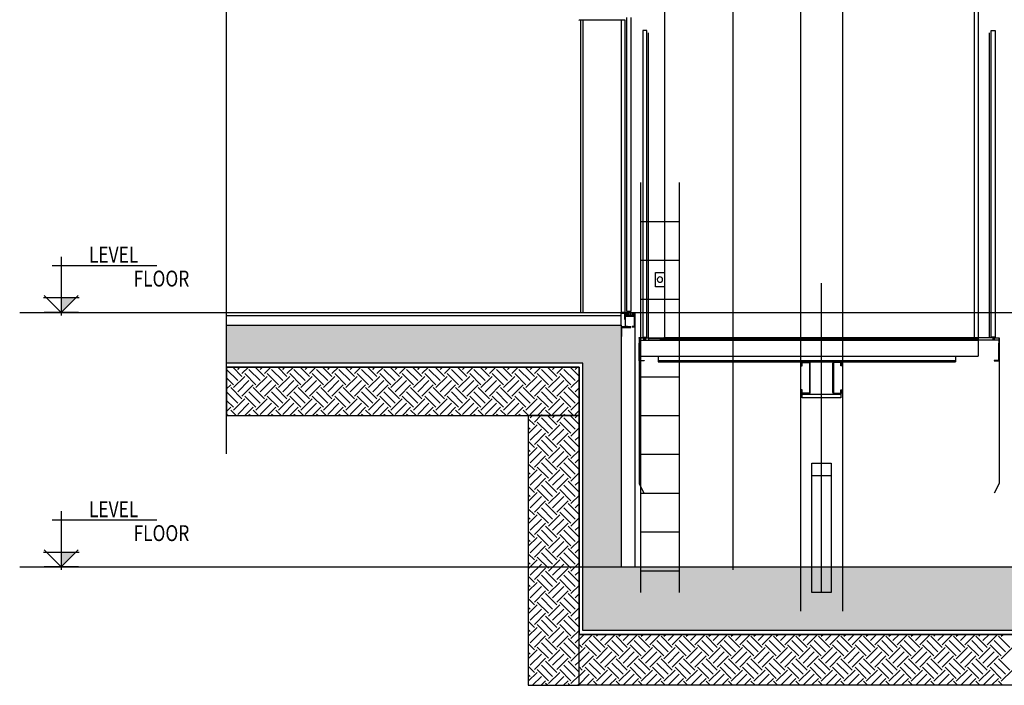
# Model space of a CAD drawing. Units: inches. Extents: x 422436 to 658531, y -172402 to 55707.
# Drawn here: x 546256 to 553994, y -94576 to -89346 of the extents above; entities that cross this region are included whole.
import ezdxf

# ---------------------------------------------------------------- set-up
doc = ezdxf.new("R2010")
doc.units = ezdxf.units.IN
doc.header["$MEASUREMENT"] = 0
doc.layers.add('freecads.com', color=7, linetype='Continuous')
doc.styles.add('$1$ISO', font='isocp2.shx', dxfattribs={"width": 0.8})

msp = doc.modelspace()

# ---------------------------------------------------------------- hatches: boundary and pattern name
at = {"layer": 'freecads.com'}
h = msp.add_hatch(color=256, dxfattribs=at)
h.dxf.hatch_style = 1
h.paths.add_polyline_path([(547882.3, -91746.2), (550682.3, -91746.2), (550682.3, -91746.2), (550982.3, -91746.2), (550982.3, -93646.2), (554132.3, -93646.2), (554132.3, -91746.2), (554432.3, -91746.2), (558903.7, -91746.2), (558903.7, -92046.2), (554432.3, -92046.2), (554432.3, -94146.2), (550682.3, -94146.2), (550682.3, -92046.2), (547882.3, -92046.2)])

# ---------------------------------------------------------------- linework, layer by layer
for p, q in [((551859.2, -64370.8), (551859.2, -93669.6)), ((552392.1, -64370.8), (552392.1, -93993)), ((552722.5, -64370.8), (552722.5, -93993)), ((547882.3, -92757), (547882.3, -83248.6)), ((551325.4, -91846), (551325.4, -89101)), ((553757.4, -89101), (553757.4, -91852.4)), ((553789.1, -89101), (553789.1, -91852.4)), ((551011, -89349.4), (550653.6, -89349.4)), ((550663.2, -89349.4), (550663.2, -91646.2)), ((550682.3, -89349.4), (550682.3, -91646.2)), ((550982.3, -89349.4), (550982.3, -91646.2)), ((551014.1, -91646.2), (551014.1, -89346.3)), ((551026.8, -91639.8), (551026.8, -89330.3)), ((551058.5, -89330.3), (551058.5, -91639.8)), ((551153.9, -89430.3), (551153.9, -91839.6)), ((551185.6, -89430.3), (551153.9, -89430.3)), ((551185.6, -91839.6), (551185.6, -89430.3)), ((553890.8, -91839.6), (553890.8, -89430.3)), ((553890.8, -89430.3), (553922.6, -89430.3)), ((553922.6, -89430.3), (553922.6, -91839.6)), ((551198.3, -91846), (551198.3, -89449.4)), ((553878.1, -91846), (553878.1, -89449.4)), ((551134.8, -90626.2), (551134.8, -93846.2)), ((551439.8, -90626.2), (551439.8, -93846.2)), ((551134.8, -90931.2), (551439.8, -90931.2)), ((546582.3, -91208.7), (546582.3, -91669.2)), ((547333.7, -91279), (546512, -91279)), ((551134.8, -91236.2), (551439.8, -91236.2)), ((551252.3, -91444.8), (551252.3, -91332.6)), ((551252.3, -91332.6), (551322.2, -91332.6)), ((551322.2, -91332.6), (551322.2, -91444.8)), ((551322.2, -91444.8), (551252.3, -91444.8)), ((552557.3, -93846.2), (552557.3, -91415.5)), ((546442.1, -91529), (546722.5, -91529)), ((546582.3, -91646.2), (546448.8, -91512.7)), ((546715.7, -91512.7), (546582.3, -91646.2)), ((551134.8, -91541.2), (551439.8, -91541.2)), ((546256.2, -91646.2), (559231.2, -91646.2)), ((547882.3, -91646.2), (550982.3, -91646.2)), ((547882.3, -91671.2), (550982.3, -91671.2)), ((551006.4, -91646.2), (550982.3, -91646.2)), ((550982.3, -91646.2), (550982.3, -91651.3)), ((550982.3, -91746.2), (550982.3, -91646.2)), ((550982.3, -91651.3), (551006.4, -91651.3)), ((551009, -91653.8), (551009, -91700.2)), ((551014.1, -91649.4), (551014.1, -91647)), ((551016.5, -91649.4), (551014.1, -91649.4)), ((551014.1, -91700.2), (551014.1, -91653.8)), ((551087.1, -91671.6), (551014.1, -91671.6)), ((551014.1, -91671.6), (551014.1, -91760.6)), ((551014.9, -91646.2), (551018, -91646.2)), ((551016.5, -91652.5), (551016.5, -91649.4)), ((551017.2, -91757.4), (551017.2, -91674.8)), ((551017.2, -91674.8), (551084, -91674.8)), ((551018, -91646.2), (551019.6, -91647.8)), ((551018, -91671.6), (551018, -91654.8)), ((551022, -91671.6), (551018, -91671.6)), ((551019.6, -91647.8), (551021.2, -91646.2)), ((551021.2, -91646.2), (551033.9, -91646.2)), ((551021.2, -91652.1), (551021.2, -91664.7)), ((551031.1, -91649.4), (551024, -91649.4)), ((551058.5, -91639.8), (551026.8, -91639.8)), ((551035.5, -91671.5), (551033.1, -91671.5)), ((551033.9, -91646.2), (551035.5, -91647.8)), ((551033.9, -91664.6), (551033.9, -91652.1)), ((551035.5, -91647.8), (551037.1, -91646.2)), ((551037.1, -91646.2), (551040.3, -91646.2)), ((551037.1, -91653.7), (551037.1, -91665.6)), ((551053.1, -91671.5), (551038.6, -91671.5)), ((551040.3, -91651), (551039.9, -91651)), ((551039.9, -91668.4), (551051.8, -91668.4)), ((551041.1, -91647), (551041.1, -91650.2)), ((551050.6, -91650.2), (551050.6, -91647)), ((551051.4, -91646.2), (551054.6, -91646.2)), ((551051.8, -91651), (551051.4, -91651)), ((551054.6, -91646.2), (551056.2, -91647.8)), ((551054.6, -91665.6), (551054.6, -91653.7)), ((551056.2, -91647.8), (551057.8, -91646.2)), ((551058.9, -91671.3), (551056.2, -91671.3)), ((551057.8, -91646.2), (551073.6, -91646.2)), ((551057.8, -91652.1), (551057.8, -91666.8)), ((551057.8, -91666.8), (551060.5, -91666.8)), ((551070.9, -91649.4), (551060.5, -91649.4)), ((551060.5, -91666.8), (551060.5, -91669.8)), ((551070.9, -91669.9), (551070.9, -91666.8)), ((551070.9, -91666.8), (551073.6, -91666.8)), ((551075.2, -91671.5), (551072.4, -91671.5)), ((551073.6, -91646.2), (551075.2, -91647.8)), ((551073.6, -91666.8), (551073.6, -91652.1)), ((551075.2, -91647.8), (551076.8, -91646.2)), ((551076.8, -91646.2), (551083.2, -91646.2)), ((551076.8, -91652.1), (551076.8, -91669.9)), ((551080.4, -91649.4), (551079.6, -91649.4)), ((551083.2, -91646.2), (551084.8, -91647.8)), ((551083.2, -91671.6), (551083.2, -91652.1)), ((551086.3, -91671.6), (551083.2, -91671.6)), ((551084, -91674.8), (551084, -91757.4)), ((551084.8, -91647.8), (551086.3, -91646.2)), ((551086.3, -91646.2), (551089.5, -91646.2)), ((551086.3, -91654.8), (551086.3, -91665.5)), ((551087.1, -91760.6), (551087.1, -91671.6)), ((551090.3, -91649.4), (551087.9, -91649.4)), ((551087.9, -91649.4), (551087.9, -91652.5)), ((551089.1, -91649.4), (551089.1, -93646.2)), ((551090.3, -91647), (551090.3, -91649.4)), ((547882.3, -91746.2), (550682.3, -91746.2)), ((547882.3, -92046.2), (547882.3, -91746.2)), ((550682.3, -91746.2), (550682.3, -91746.2)), ((550682.3, -91746.2), (550982.3, -91746.2)), ((550982.3, -91746.2), (550982.3, -93646.2)), ((551058.5, -91760.6), (550982.3, -91760.6)), ((550982.3, -91760.6), (550982.3, -91836.8)), ((550987.1, -91836.8), (550987.1, -91765.3)), ((550987.1, -91765.3), (551058.5, -91765.3)), ((551009, -91700.2), (551014.1, -91700.2)), ((551014.1, -91760.6), (551033.1, -91760.6)), ((551033.1, -91757.4), (551017.2, -91757.4)), ((551033.1, -91760.6), (551033.1, -91757.4)), ((551058.5, -91765.3), (551058.5, -91760.6)), ((551084, -91757.4), (551068.1, -91757.4)), ((551068.1, -91757.4), (551068.1, -91760.6)), ((551068.1, -91760.6), (551087.1, -91760.6)), ((550982.3, -91836.8), (550987.1, -91836.8)), ((551153.9, -91839.6), (551185.6, -91839.6)), ((553922.6, -91839.6), (553890.8, -91839.6)), ((551160.2, -91846), (551122.1, -91846)), ((551122.1, -91846), (551122.1, -91849.2)), ((551122.1, -91849.2), (551125.3, -91849.2)), ((551123.7, -91849.2), (551123.7, -92989.7)), ((551125.3, -91849.2), (551125.3, -91989)), ((551125.3, -91865.1), (553789.1, -91865.1)), ((551125.3, -92027.1), (551125.3, -91887.3)), ((551134.8, -91846.2), (551439.8, -91846.2)), ((551160.2, -91858.7), (551160.2, -91846)), ((551172.9, -91858.7), (551160.2, -91858.7)), ((551172.9, -91846), (551172.9, -91858.7)), ((551172.9, -91846), (553757.4, -91846)), ((551198.3, -91846), (551198.3, -91865.1)), ((551198.3, -91852.4), (553789.1, -91852.4)), ((553951.2, -91865.1), (551287.3, -91865.1)), ((553903.5, -91846), (551319.1, -91846)), ((553789.1, -91852.4), (553789.1, -91989)), ((553903.5, -91846), (553903.5, -91858.7)), ((553903.5, -91858.7), (553916.2, -91858.7)), ((553916.2, -91858.7), (553916.2, -91846)), ((553916.2, -91846), (553954.4, -91846)), ((553951.2, -91849.2), (553951.2, -91989)), ((553954.4, -91849.2), (553951.2, -91849.2)), ((553951.2, -92027.1), (553951.2, -91887.3)), ((553952.8, -91849.2), (553952.8, -92989.7)), ((553954.4, -91846), (553954.4, -91849.2)), ((551125.3, -91989), (553789.1, -91989)), ((551128.4, -91989), (551128.4, -92023.9)), ((551274.6, -91989), (551274.6, -92033.4)), ((553611.2, -91989), (553611.2, -92033.4)), ((553948, -91989), (553948, -92023.9)), ((550682.3, -92046.2), (547882.3, -92046.2)), ((550652.3, -92076.2), (547882.3, -92076.2)), ((547882.3, -92076.2), (547882.3, -92457)), ((548002.7, -92148.9), (547930, -92076.2)), ((547969.6, -92093.6), (547987, -92076.2)), ((548002.7, -92126.8), (548053.3, -92076.2)), ((548179.5, -92148.9), (548106.8, -92076.2)), ((548146.4, -92093.6), (548163.8, -92076.2)), ((548179.5, -92126.8), (548230.1, -92076.2)), ((548356.3, -92148.9), (548283.6, -92076.2)), ((548323.1, -92093.6), (548340.6, -92076.2)), ((548356.3, -92126.8), (548406.9, -92076.2)), ((548533, -92148.9), (548460.4, -92076.2)), ((548499.9, -92093.6), (548517.3, -92076.2)), ((548533, -92126.8), (548583.6, -92076.2)), ((548709.8, -92148.9), (548637.1, -92076.2)), ((548676.7, -92093.6), (548694.1, -92076.2)), ((548709.8, -92126.8), (548760.4, -92076.2)), ((548886.6, -92148.9), (548813.9, -92076.2)), ((548853.5, -92093.6), (548870.9, -92076.2)), ((548886.6, -92126.8), (548937.2, -92076.2)), ((549063.4, -92148.9), (548990.7, -92076.2)), ((549030.2, -92093.6), (549047.7, -92076.2)), ((549063.4, -92126.8), (549114, -92076.2)), ((549240.2, -92148.9), (549167.5, -92076.2)), ((549207, -92093.6), (549224.4, -92076.2)), ((549240.2, -92126.8), (549290.7, -92076.2)), ((549416.9, -92148.9), (549344.3, -92076.2)), ((549383.8, -92093.6), (549401.2, -92076.2)), ((549416.9, -92126.8), (549467.5, -92076.2)), ((549593.7, -92148.9), (549521, -92076.2)), ((549560.6, -92093.6), (549578, -92076.2)), ((549593.7, -92126.8), (549644.3, -92076.2)), ((549770.5, -92148.9), (549697.8, -92076.2)), ((549737.3, -92093.6), (549754.8, -92076.2)), ((549770.5, -92126.8), (549821.1, -92076.2)), ((549947.3, -92148.9), (549874.6, -92076.2)), ((549914.1, -92093.6), (549931.6, -92076.2)), ((549947.3, -92126.8), (549997.8, -92076.2)), ((550124, -92148.9), (550051.4, -92076.2)), ((550090.9, -92093.6), (550108.3, -92076.2)), ((550124, -92126.8), (550174.6, -92076.2)), ((550300.8, -92148.9), (550228.1, -92076.2)), ((550267.7, -92093.6), (550285.1, -92076.2)), ((550300.8, -92126.8), (550351.4, -92076.2)), ((550477.6, -92148.9), (550404.9, -92076.2)), ((550444.4, -92093.6), (550461.9, -92076.2)), ((550477.6, -92126.8), (550528.2, -92076.2)), ((550652.3, -92146.8), (550581.7, -92076.2)), ((550621.2, -92093.6), (550638.7, -92076.2)), ((550652.3, -92457), (550652.3, -92076.2)), ((550682.3, -94146.2), (550682.3, -92046.2)), ((551163.4, -92027.1), (551125.3, -92027.1)), ((551128.4, -92023.9), (551163.4, -92023.9)), ((551163.4, -92023.9), (551163.4, -92027.1)), ((551274.6, -92023.9), (553611.2, -92023.9)), ((551274.6, -92033.4), (553611.2, -92033.4)), ((552398.4, -92046.2), (552398.4, -92065.2)), ((552398.4, -92065.2), (552404.8, -92065.2)), ((552404.8, -92065.2), (552404.8, -92046.2)), ((552455.6, -92033.4), (552411.1, -92033.4)), ((552411.1, -92039.8), (552455.6, -92039.8)), ((552462, -92046.2), (552462, -92274.9)), ((552468.3, -92274.9), (552468.3, -92046.2)), ((552646.2, -92274.9), (552646.2, -92046.2)), ((552652.6, -92046.2), (552652.6, -92274.9)), ((552659, -92033.4), (552703.4, -92033.4)), ((552703.4, -92039.8), (552659, -92039.8)), ((552709.8, -92065.2), (552709.8, -92046.2)), ((552716.1, -92065.2), (552709.8, -92065.2)), ((552716.1, -92046.2), (552716.1, -92065.2)), ((553948, -92023.9), (553913.1, -92023.9)), ((553913.1, -92023.9), (553913.1, -92027.1)), ((553913.1, -92027.1), (553951.2, -92027.1)), ((547969.6, -92182), (547882.3, -92094.7)), ((547936.4, -92237.3), (548024.8, -92148.9)), ((548113.2, -92215.2), (548024.8, -92126.8)), ((548146.4, -92182), (548058, -92093.6)), ((548113.2, -92237.3), (548201.6, -92148.9)), ((548290, -92215.2), (548201.6, -92126.8)), ((548323.1, -92182), (548234.7, -92093.6)), ((548290, -92237.3), (548378.4, -92148.9)), ((548466.8, -92215.2), (548378.4, -92126.8)), ((548499.9, -92182), (548411.5, -92093.6)), ((548466.8, -92237.3), (548555.1, -92148.9)), ((548643.5, -92215.2), (548555.1, -92126.8)), ((548676.7, -92182), (548588.3, -92093.6)), ((548643.5, -92237.3), (548731.9, -92148.9)), ((548820.3, -92215.2), (548731.9, -92126.8)), ((548853.5, -92182), (548765.1, -92093.6)), ((548820.3, -92237.3), (548908.7, -92148.9)), ((548997.1, -92215.2), (548908.7, -92126.8)), ((549030.2, -92182), (548941.8, -92093.6)), ((548997.1, -92237.3), (549085.5, -92148.9)), ((549173.9, -92215.2), (549085.5, -92126.8)), ((549207, -92182), (549118.6, -92093.6)), ((549173.9, -92237.3), (549262.3, -92148.9)), ((549350.6, -92215.2), (549262.3, -92126.8)), ((549383.8, -92182), (549295.4, -92093.6)), ((549350.6, -92237.3), (549439, -92148.9)), ((549527.4, -92215.2), (549439, -92126.8)), ((549560.6, -92182), (549472.2, -92093.6)), ((549527.4, -92237.3), (549615.8, -92148.9)), ((549704.2, -92215.2), (549615.8, -92126.8)), ((549737.3, -92182), (549649, -92093.6)), ((549704.2, -92237.3), (549792.6, -92148.9)), ((549881, -92215.2), (549792.6, -92126.8)), ((549914.1, -92182), (549825.7, -92093.6)), ((549881, -92237.3), (549969.4, -92148.9)), ((550057.7, -92215.2), (549969.4, -92126.8)), ((550090.9, -92182), (550002.5, -92093.6)), ((550057.7, -92237.3), (550146.1, -92148.9)), ((550234.5, -92215.2), (550146.1, -92126.8)), ((550267.7, -92182), (550179.3, -92093.6)), ((550234.5, -92237.3), (550322.9, -92148.9)), ((550411.3, -92215.2), (550322.9, -92126.8)), ((550444.4, -92182), (550356.1, -92093.6)), ((550411.3, -92237.3), (550499.7, -92148.9)), ((550588.1, -92215.2), (550499.7, -92126.8)), ((550621.2, -92182), (550532.8, -92093.6)), ((551134.8, -92151.2), (551439.8, -92151.2)), ((547936.4, -92215.2), (547882.3, -92161)), ((547882.3, -92247.2), (547914.3, -92215.2)), ((547969.6, -92270.4), (548058, -92182)), ((548002.7, -92303.5), (548091.1, -92215.2)), ((548146.4, -92270.4), (548234.7, -92182)), ((548179.5, -92303.5), (548267.9, -92215.2)), ((548323.1, -92270.4), (548411.5, -92182)), ((548356.3, -92303.5), (548444.7, -92215.2)), ((548499.9, -92270.4), (548588.3, -92182)), ((548533, -92303.5), (548621.4, -92215.2)), ((548676.7, -92270.4), (548765.1, -92182)), ((548709.8, -92303.5), (548798.2, -92215.2)), ((548853.5, -92270.4), (548941.8, -92182)), ((548886.6, -92303.5), (548975, -92215.2)), ((549030.2, -92270.4), (549118.6, -92182)), ((549063.4, -92303.5), (549151.8, -92215.2)), ((549207, -92270.4), (549295.4, -92182)), ((549240.2, -92303.5), (549328.5, -92215.2)), ((549383.8, -92270.4), (549472.2, -92182)), ((549416.9, -92303.5), (549505.3, -92215.2)), ((549560.6, -92270.4), (549649, -92182)), ((549593.7, -92303.5), (549682.1, -92215.2)), ((549737.3, -92270.4), (549825.7, -92182)), ((549770.5, -92303.5), (549858.9, -92215.2)), ((549914.1, -92270.4), (550002.5, -92182)), ((549947.3, -92303.5), (550035.7, -92215.2)), ((550090.9, -92270.4), (550179.3, -92182)), ((550124, -92303.5), (550212.4, -92215.2)), ((550267.7, -92270.4), (550356.1, -92182)), ((550300.8, -92303.5), (550389.2, -92215.2)), ((550444.4, -92270.4), (550532.8, -92182)), ((550477.6, -92303.5), (550566, -92215.2)), ((550588.1, -92237.3), (550652.3, -92173)), ((547969.6, -92358.8), (547882.3, -92271.5)), ((548002.7, -92325.6), (547914.3, -92237.3)), ((548113.2, -92391.9), (548024.8, -92303.5)), ((548146.4, -92358.8), (548058, -92270.4)), ((548179.5, -92325.6), (548091.1, -92237.3)), ((548290, -92391.9), (548201.6, -92303.5)), ((548323.1, -92358.8), (548234.7, -92270.4)), ((548356.3, -92325.6), (548267.9, -92237.3)), ((548466.8, -92391.9), (548378.4, -92303.5)), ((548499.9, -92358.8), (548411.5, -92270.4)), ((548533, -92325.6), (548444.7, -92237.3)), ((548643.5, -92391.9), (548555.1, -92303.5)), ((548676.7, -92358.8), (548588.3, -92270.4)), ((548709.8, -92325.6), (548621.4, -92237.3)), ((548820.3, -92391.9), (548731.9, -92303.5)), ((548853.5, -92358.8), (548765.1, -92270.4)), ((548886.6, -92325.6), (548798.2, -92237.3)), ((548997.1, -92391.9), (548908.7, -92303.5)), ((549030.2, -92358.8), (548941.8, -92270.4)), ((549063.4, -92325.6), (548975, -92237.3)), ((549173.9, -92391.9), (549085.5, -92303.5)), ((549207, -92358.8), (549118.6, -92270.4)), ((549240.2, -92325.6), (549151.8, -92237.3)), ((549350.6, -92391.9), (549262.3, -92303.5)), ((549383.8, -92358.8), (549295.4, -92270.4)), ((549416.9, -92325.6), (549328.5, -92237.3)), ((549527.4, -92391.9), (549439, -92303.5)), ((549560.6, -92358.8), (549472.2, -92270.4)), ((549593.7, -92325.6), (549505.3, -92237.3)), ((549704.2, -92391.9), (549615.8, -92303.5)), ((549737.3, -92358.8), (549649, -92270.4)), ((549770.5, -92325.6), (549682.1, -92237.3)), ((549881, -92391.9), (549792.6, -92303.5)), ((549914.1, -92358.8), (549825.7, -92270.4)), ((549947.3, -92325.6), (549858.9, -92237.3)), ((550057.7, -92391.9), (549969.4, -92303.5)), ((550090.9, -92358.8), (550002.5, -92270.4)), ((550124, -92325.6), (550035.7, -92237.3)), ((550234.5, -92391.9), (550146.1, -92303.5)), ((550267.7, -92358.8), (550179.3, -92270.4)), ((550300.8, -92325.6), (550212.4, -92237.3)), ((550411.3, -92391.9), (550322.9, -92303.5)), ((550444.4, -92358.8), (550356.1, -92270.4)), ((550477.6, -92325.6), (550389.2, -92237.3)), ((550588.1, -92391.9), (550499.7, -92303.5)), ((550621.2, -92358.8), (550532.8, -92270.4)), ((550652.3, -92323.6), (550566, -92237.3)), ((550621.2, -92270.4), (550652.3, -92239.3)), ((552404.8, -92255.8), (552398.4, -92255.8)), ((552398.4, -92255.8), (552398.4, -92274.9)), ((552404.8, -92274.9), (552404.8, -92255.8)), ((552404.8, -92316.2), (552404.8, -92287.6)), ((552404.8, -92287.6), (552709.8, -92287.6)), ((552455.6, -92281.3), (552411.1, -92281.3)), ((552411.1, -92287.6), (552455.6, -92287.6)), ((552659, -92281.3), (552703.4, -92281.3)), ((552703.4, -92287.6), (552659, -92287.6)), ((552709.8, -92274.9), (552709.8, -92255.8)), ((552709.8, -92255.8), (552716.1, -92255.8)), ((552709.8, -92287.6), (552709.8, -92316.2)), ((552716.1, -92255.8), (552716.1, -92274.9)), ((547936.4, -92391.9), (547882.3, -92337.8)), ((547936.4, -92414), (548024.8, -92325.6)), ((547969.6, -92447.2), (548058, -92358.8)), ((548113.2, -92414), (548201.6, -92325.6)), ((548146.4, -92447.2), (548234.7, -92358.8)), ((548290, -92414), (548378.4, -92325.6)), ((548323.1, -92447.2), (548411.5, -92358.8)), ((548466.8, -92414), (548555.1, -92325.6)), ((548499.9, -92447.2), (548588.3, -92358.8)), ((548643.5, -92414), (548731.9, -92325.6)), ((548676.7, -92447.2), (548765.1, -92358.8)), ((548820.3, -92414), (548908.7, -92325.6)), ((548853.5, -92447.2), (548941.8, -92358.8)), ((548997.1, -92414), (549085.5, -92325.6)), ((549030.2, -92447.2), (549118.6, -92358.8)), ((549173.9, -92414), (549262.3, -92325.6)), ((549207, -92447.2), (549295.4, -92358.8)), ((549350.6, -92414), (549439, -92325.6)), ((549383.8, -92447.2), (549472.2, -92358.8)), ((549527.4, -92414), (549615.8, -92325.6)), ((549560.6, -92447.2), (549649, -92358.8)), ((549704.2, -92414), (549792.6, -92325.6)), ((549737.3, -92447.2), (549825.7, -92358.8)), ((549881, -92414), (549969.4, -92325.6)), ((549914.1, -92447.2), (550002.5, -92358.8)), ((550057.7, -92414), (550146.1, -92325.6)), ((550090.9, -92447.2), (550179.3, -92358.8)), ((550234.5, -92414), (550322.9, -92325.6)), ((550267.7, -92447.2), (550356.1, -92358.8)), ((550411.3, -92414), (550499.7, -92325.6)), ((550444.4, -92447.2), (550532.8, -92358.8)), ((550588.1, -92414), (550652.3, -92349.8)), ((552709.8, -92316.2), (552404.8, -92316.2)), ((547882.3, -92424), (547914.3, -92391.9)), ((547891.1, -92457), (547882.3, -92448.3)), ((547882.3, -92457), (550652.3, -92457)), ((547957.3, -92457), (547914.3, -92414)), ((548026, -92457), (548091.1, -92391.9)), ((548067.8, -92457), (548058, -92447.2)), ((548134.1, -92457), (548091.1, -92414)), ((548202.8, -92457), (548267.9, -92391.9)), ((548244.6, -92457), (548234.7, -92447.2)), ((548310.9, -92457), (548267.9, -92414)), ((548379.6, -92457), (548444.7, -92391.9)), ((548421.4, -92457), (548411.5, -92447.2)), ((548487.7, -92457), (548444.7, -92414)), ((548556.3, -92457), (548621.4, -92391.9)), ((548598.2, -92457), (548588.3, -92447.2)), ((548664.5, -92457), (548621.4, -92414)), ((548733.1, -92457), (548798.2, -92391.9)), ((548774.9, -92457), (548765.1, -92447.2)), ((548841.2, -92457), (548798.2, -92414)), ((548909.9, -92457), (548975, -92391.9)), ((548951.7, -92457), (548941.8, -92447.2)), ((549018, -92457), (548975, -92414)), ((549086.7, -92457), (549151.8, -92391.9)), ((549128.5, -92457), (549118.6, -92447.2)), ((549194.8, -92457), (549151.8, -92414)), ((549263.4, -92457), (549328.5, -92391.9)), ((549305.3, -92457), (549295.4, -92447.2)), ((549371.6, -92457), (549328.5, -92414)), ((549440.2, -92457), (549505.3, -92391.9)), ((549482, -92457), (549472.2, -92447.2)), ((549548.3, -92457), (549505.3, -92414)), ((549617, -92457), (549682.1, -92391.9)), ((549658.8, -92457), (549649, -92447.2)), ((549725.1, -92457), (549682.1, -92414)), ((549793.8, -92457), (549858.9, -92391.9)), ((549835.6, -92457), (549825.7, -92447.2)), ((549901.9, -92457), (549858.9, -92414)), ((549970.5, -92457), (550035.7, -92391.9)), ((550012.4, -92457), (550002.5, -92447.2)), ((550078.7, -92457), (550035.7, -92414)), ((550147.3, -92457), (550212.4, -92391.9)), ((550189.2, -92457), (550179.3, -92447.2)), ((550255.4, -92457), (550212.4, -92414)), ((550652.3, -92457), (550252.3, -92457)), ((550252.3, -92457), (550252.3, -94576.2)), ((550267.7, -92474.5), (550285.1, -92457)), ((550300.8, -92507.6), (550351.4, -92457)), ((550324.1, -92457), (550389.2, -92391.9)), ((550365.9, -92457), (550356.1, -92447.2)), ((550432.2, -92457), (550389.2, -92414)), ((550477.6, -92529.7), (550404.9, -92457)), ((550444.4, -92474.5), (550461.9, -92457)), ((550477.6, -92507.6), (550528.2, -92457)), ((550500.9, -92457), (550566, -92391.9)), ((550542.7, -92457), (550532.8, -92447.2)), ((550609, -92457), (550566, -92414)), ((550652.3, -92527.6), (550581.7, -92457)), ((550621.2, -92447.2), (550652.3, -92416.1)), ((550621.2, -92474.5), (550638.7, -92457)), ((550652.3, -94576.2), (550652.3, -92457)), ((551134.8, -92456.2), (551439.8, -92456.2)), ((550300.8, -92529.7), (550252.3, -92481.2)), ((550252.3, -92600.3), (550322.9, -92529.7)), ((550411.3, -92596), (550322.9, -92507.6)), ((550444.4, -92562.9), (550356.1, -92474.5)), ((550411.3, -92618.1), (550499.7, -92529.7)), ((550588.1, -92596), (550499.7, -92507.6)), ((550621.2, -92562.9), (550532.8, -92474.5)), ((550267.7, -92562.9), (550252.3, -92547.5)), ((550267.7, -92651.3), (550356.1, -92562.9)), ((550300.8, -92684.4), (550389.2, -92596)), ((550477.6, -92706.5), (550389.2, -92618.1)), ((550444.4, -92651.3), (550532.8, -92562.9)), ((550477.6, -92684.4), (550566, -92596)), ((550652.3, -92704.4), (550566, -92618.1)), ((550588.1, -92618.1), (550652.3, -92553.9)), ((550300.8, -92706.5), (550252.3, -92658)), ((550411.3, -92772.8), (550322.9, -92684.4)), ((550444.4, -92739.6), (550356.1, -92651.3)), ((550588.1, -92772.8), (550499.7, -92684.4)), ((550621.2, -92739.6), (550532.8, -92651.3)), ((550621.2, -92651.3), (550652.3, -92620.2)), ((550252.3, -92777.1), (550322.9, -92706.5)), ((550267.7, -92739.6), (550252.3, -92724.3)), ((550267.7, -92828), (550356.1, -92739.6)), ((550300.8, -92861.2), (550389.2, -92772.8)), ((550411.3, -92794.9), (550499.7, -92706.5)), ((550444.4, -92828), (550532.8, -92739.6)), ((550477.6, -92861.2), (550566, -92772.8)), ((550588.1, -92794.9), (550652.3, -92730.7)), ((551134.8, -92761.2), (551439.8, -92761.2)), ((550300.8, -92883.3), (550252.3, -92834.8)), ((550444.4, -92916.4), (550356.1, -92828)), ((550477.6, -92883.3), (550389.2, -92794.9)), ((550621.2, -92916.4), (550532.8, -92828)), ((550652.3, -92881.2), (550566, -92794.9)), ((550621.2, -92828), (550652.3, -92797)), ((552481, -93846.2), (552481, -92829.5)), ((552481, -92829.5), (552633.5, -92829.5)), ((552633.5, -92829.5), (552633.5, -93846.2)), ((550252.3, -92953.9), (550322.9, -92883.3)), ((550267.7, -92916.4), (550252.3, -92901)), ((550267.7, -93004.8), (550356.1, -92916.4)), ((550411.3, -92949.6), (550322.9, -92861.2)), ((550411.3, -92971.7), (550499.7, -92883.3)), ((550444.4, -93004.8), (550532.8, -92916.4)), ((550588.1, -92949.6), (550499.7, -92861.2)), ((550588.1, -92971.7), (550652.3, -92907.5)), ((550300.8, -93038), (550389.2, -92949.6)), ((550444.4, -93093.2), (550356.1, -93004.8)), ((550477.6, -93060.1), (550389.2, -92971.7)), ((550477.6, -93038), (550566, -92949.6)), ((550621.2, -93093.2), (550532.8, -93004.8)), ((550652.3, -93058), (550566, -92971.7)), ((550621.2, -93004.8), (550652.3, -92973.7)), ((551123.7, -92989.7), (551161.8, -93066)), ((552633.5, -92931.2), (552481, -92931.2)), ((553952.8, -92989.7), (553914.6, -93066)), ((550300.8, -93060.1), (550252.3, -93011.5)), ((550252.3, -93130.7), (550322.9, -93060.1)), ((550267.7, -93093.2), (550252.3, -93077.8)), ((550411.3, -93126.3), (550322.9, -93038)), ((550411.3, -93148.4), (550499.7, -93060.1)), ((550588.1, -93126.3), (550499.7, -93038)), ((551134.8, -93066.2), (551439.8, -93066.2)), ((550267.7, -93181.6), (550356.1, -93093.2)), ((550300.8, -93214.7), (550389.2, -93126.3)), ((550477.6, -93236.8), (550389.2, -93148.4)), ((550444.4, -93181.6), (550532.8, -93093.2)), ((550477.6, -93214.7), (550566, -93126.3)), ((550652.3, -93234.8), (550566, -93148.4)), ((550588.1, -93148.4), (550652.3, -93084.2)), ((550621.2, -93181.6), (550652.3, -93150.5)), ((546582.3, -93208.7), (546582.3, -93669.2)), ((550300.8, -93236.8), (550252.3, -93188.3)), ((550252.3, -93307.5), (550322.9, -93236.8)), ((550411.3, -93303.1), (550322.9, -93214.7)), ((550444.4, -93270), (550356.1, -93181.6)), ((550411.3, -93325.2), (550499.7, -93236.8)), ((550588.1, -93303.1), (550499.7, -93214.7)), ((550621.2, -93270), (550532.8, -93181.6)), ((547333.7, -93279), (546512, -93279)), ((550267.7, -93270), (550252.3, -93254.6)), ((550267.7, -93358.4), (550356.1, -93270)), ((550300.8, -93391.5), (550389.2, -93303.1)), ((550444.4, -93358.4), (550532.8, -93270)), ((550477.6, -93391.5), (550566, -93303.1)), ((550588.1, -93325.2), (550652.3, -93261)), ((550300.8, -93413.6), (550252.3, -93365.1)), ((550411.3, -93479.9), (550322.9, -93391.5)), ((550444.4, -93446.8), (550356.1, -93358.4)), ((550477.6, -93413.6), (550389.2, -93325.2)), ((550588.1, -93479.9), (550499.7, -93391.5)), ((550621.2, -93446.8), (550532.8, -93358.4)), ((550652.3, -93411.5), (550566, -93325.2)), ((550621.2, -93358.4), (550652.3, -93327.3)), ((551134.8, -93371.2), (551439.8, -93371.2)), ((550252.3, -93484.2), (550322.9, -93413.6)), ((550267.7, -93446.8), (550252.3, -93431.4)), ((550267.7, -93535.1), (550356.1, -93446.8)), ((550411.3, -93502), (550499.7, -93413.6)), ((550444.4, -93535.1), (550532.8, -93446.8)), ((550588.1, -93502), (550652.3, -93437.8)), ((546442.1, -93529), (546722.5, -93529)), ((546582.3, -93646.2), (546448.8, -93512.7)), ((546715.7, -93512.7), (546582.3, -93646.2)), ((550300.8, -93590.4), (550252.3, -93541.9)), ((550300.8, -93568.3), (550389.2, -93479.9)), ((550444.4, -93623.5), (550356.1, -93535.1)), ((550477.6, -93590.4), (550389.2, -93502)), ((550477.6, -93568.3), (550566, -93479.9)), ((550621.2, -93623.5), (550532.8, -93535.1)), ((550652.3, -93588.3), (550566, -93502)), ((550621.2, -93535.1), (550652.3, -93504.1)), ((550252.3, -93661), (550322.9, -93590.4)), ((550267.7, -93623.5), (550252.3, -93608.1)), ((550267.7, -93711.9), (550356.1, -93623.5)), ((550411.3, -93656.7), (550322.9, -93568.3)), ((550411.3, -93678.8), (550499.7, -93590.4)), ((550444.4, -93711.9), (550532.8, -93623.5)), ((550588.1, -93656.7), (550499.7, -93568.3)), ((550588.1, -93678.8), (550652.3, -93614.6)), ((546256.2, -93646.2), (559231.2, -93646.2)), ((550300.8, -93745.1), (550389.2, -93656.7)), ((550477.6, -93767.2), (550389.2, -93678.8)), ((550477.6, -93745.1), (550566, -93656.7)), ((550652.3, -93765.1), (550566, -93678.8)), ((550621.2, -93711.9), (550652.3, -93680.9)), ((550982.3, -93646.2), (554132.3, -93646.2)), ((551134.8, -93676.2), (551439.8, -93676.2)), ((550300.8, -93767.2), (550252.3, -93718.6)), ((550252.3, -93837.8), (550322.9, -93767.2)), ((550411.3, -93833.5), (550322.9, -93745.1)), ((550444.4, -93800.3), (550356.1, -93711.9)), ((550411.3, -93855.6), (550499.7, -93767.2)), ((550588.1, -93833.5), (550499.7, -93745.1)), ((550621.2, -93800.3), (550532.8, -93711.9)), ((550267.7, -93800.3), (550252.3, -93784.9)), ((550267.7, -93888.7), (550356.1, -93800.3)), ((550300.8, -93921.8), (550389.2, -93833.5)), ((550477.6, -93943.9), (550389.2, -93855.6)), ((550444.4, -93888.7), (550532.8, -93800.3)), ((550477.6, -93921.8), (550566, -93833.5)), ((550652.3, -93941.9), (550566, -93855.6)), ((550588.1, -93855.6), (550652.3, -93791.3)), ((552633.5, -93846.2), (552481, -93846.2)), ((550300.8, -93943.9), (550252.3, -93895.4)), ((550411.3, -94010.2), (550322.9, -93921.8)), ((550444.4, -93977.1), (550356.1, -93888.7)), ((550588.1, -94010.2), (550499.7, -93921.8)), ((550621.2, -93977.1), (550532.8, -93888.7)), ((550621.2, -93888.7), (550652.3, -93857.6)), ((550252.3, -94014.6), (550322.9, -93943.9)), ((550267.7, -93977.1), (550252.3, -93961.7)), ((550267.7, -94065.5), (550356.1, -93977.1)), ((550300.8, -94098.6), (550389.2, -94010.2)), ((550411.3, -94032.3), (550499.7, -93943.9)), ((550444.4, -94065.5), (550532.8, -93977.1)), ((550477.6, -94098.6), (550566, -94010.2)), ((550588.1, -94032.3), (550652.3, -93968.1)), ((550300.8, -94120.7), (550252.3, -94072.2)), ((550444.4, -94153.9), (550356.1, -94065.5)), ((550477.6, -94120.7), (550389.2, -94032.3)), ((550621.2, -94153.9), (550532.8, -94065.5)), ((550652.3, -94118.6), (550566, -94032.3)), ((550621.2, -94065.5), (550652.3, -94034.4)), ((550252.3, -94191.3), (550322.9, -94120.7)), ((550267.7, -94153.9), (550252.3, -94138.5)), ((550267.7, -94242.2), (550356.1, -94153.9)), ((550411.3, -94187), (550322.9, -94098.6)), ((550411.3, -94209.1), (550499.7, -94120.7)), ((550444.4, -94242.2), (550532.8, -94153.9)), ((550588.1, -94187), (550499.7, -94098.6)), ((550588.1, -94209.1), (550652.3, -94144.9)), ((554432.3, -94146.2), (550682.3, -94146.2)), ((550300.8, -94275.4), (550389.2, -94187)), ((550444.4, -94330.6), (550356.1, -94242.2)), ((550477.6, -94297.5), (550389.2, -94209.1)), ((550477.6, -94275.4), (550566, -94187)), ((550621.2, -94330.6), (550532.8, -94242.2)), ((550652.3, -94295.4), (550566, -94209.1)), ((550621.2, -94242.2), (550652.3, -94211.2)), ((550652.3, -94216.1), (550692.2, -94176.2)), ((550652.3, -94576.2), (550652.3, -94176.2)), ((550652.3, -94176.2), (554462.3, -94176.2)), ((550677.3, -94257.4), (550758.5, -94176.2)), ((550732.5, -94224.2), (550820.9, -94312.6)), ((550765.7, -94191.1), (550854.1, -94279.5)), ((550787.8, -94191.1), (550802.7, -94176.2)), ((550820.9, -94224.2), (550869, -94176.2)), ((550854.1, -94257.4), (550935.2, -94176.2)), ((550909.3, -94224.2), (550997.7, -94312.6)), ((550942.5, -94191.1), (551030.8, -94279.5)), ((550964.6, -94191.1), (550979.4, -94176.2)), ((550997.7, -94224.2), (551045.7, -94176.2)), ((551030.8, -94257.4), (551112, -94176.2)), ((551086.1, -94224.2), (551174.5, -94312.6)), ((551119.2, -94191.1), (551207.6, -94279.5)), ((551141.3, -94191.1), (551156.2, -94176.2)), ((551174.5, -94224.2), (551222.5, -94176.2)), ((551207.6, -94257.4), (551288.8, -94176.2)), ((551262.9, -94224.2), (551351.3, -94312.6)), ((551296, -94191.1), (551384.4, -94279.5)), ((551318.1, -94191.1), (551333, -94176.2)), ((551351.3, -94224.2), (551399.3, -94176.2)), ((551384.4, -94257.4), (551465.6, -94176.2)), ((551439.6, -94224.2), (551528, -94312.6)), ((551472.8, -94191.1), (551561.2, -94279.5)), ((551494.9, -94191.1), (551509.8, -94176.2)), ((551528, -94224.2), (551576.1, -94176.2)), ((551561.2, -94257.4), (551642.4, -94176.2)), ((551616.4, -94224.2), (551704.8, -94312.6)), ((551649.6, -94191.1), (551738, -94279.5)), ((551671.7, -94191.1), (551686.5, -94176.2)), ((551704.8, -94224.2), (551752.8, -94176.2)), ((551738, -94257.4), (551819.1, -94176.2)), ((551793.2, -94224.2), (551881.6, -94312.6)), ((551826.3, -94191.1), (551914.7, -94279.5)), ((551848.4, -94191.1), (551863.3, -94176.2)), ((551881.6, -94224.2), (551929.6, -94176.2)), ((551914.7, -94257.4), (551995.9, -94176.2)), ((551970, -94224.2), (552058.4, -94312.6)), ((552003.1, -94191.1), (552091.5, -94279.5)), ((552025.2, -94191.1), (552040.1, -94176.2)), ((552058.4, -94224.2), (552106.4, -94176.2)), ((552091.5, -94257.4), (552172.7, -94176.2)), ((552146.8, -94224.2), (552235.1, -94312.6)), ((552179.9, -94191.1), (552268.3, -94279.5)), ((552202, -94191.1), (552216.9, -94176.2)), ((552235.1, -94224.2), (552283.2, -94176.2)), ((552268.3, -94257.4), (552349.5, -94176.2)), ((552323.5, -94224.2), (552411.9, -94312.6)), ((552356.7, -94191.1), (552445.1, -94279.5)), ((552378.8, -94191.1), (552393.7, -94176.2)), ((552411.9, -94224.2), (552459.9, -94176.2)), ((552445.1, -94257.4), (552526.2, -94176.2)), ((552500.3, -94224.2), (552588.7, -94312.6)), ((552533.4, -94191.1), (552621.8, -94279.5)), ((552555.5, -94191.1), (552570.4, -94176.2)), ((552588.7, -94224.2), (552636.7, -94176.2)), ((552621.8, -94257.4), (552703, -94176.2)), ((552677.1, -94224.2), (552765.5, -94312.6)), ((552710.2, -94191.1), (552798.6, -94279.5)), ((552732.3, -94191.1), (552747.2, -94176.2)), ((552765.5, -94224.2), (552813.5, -94176.2)), ((552798.6, -94257.4), (552879.8, -94176.2)), ((552853.9, -94224.2), (552942.2, -94312.6)), ((552887, -94191.1), (552975.4, -94279.5)), ((552909.1, -94191.1), (552924, -94176.2)), ((552942.2, -94224.2), (552990.3, -94176.2)), ((552975.4, -94257.4), (553056.6, -94176.2)), ((553030.6, -94224.2), (553119, -94312.6)), ((553063.8, -94191.1), (553152.2, -94279.5)), ((553085.9, -94191.1), (553100.8, -94176.2)), ((553119, -94224.2), (553167, -94176.2)), ((553152.2, -94257.4), (553233.3, -94176.2)), ((553207.4, -94224.2), (553295.8, -94312.6)), ((553240.6, -94191.1), (553328.9, -94279.5)), ((553262.7, -94191.1), (553277.5, -94176.2)), ((553295.8, -94224.2), (553343.8, -94176.2)), ((553328.9, -94257.4), (553410.1, -94176.2)), ((553384.2, -94224.2), (553472.6, -94312.6)), ((553417.3, -94191.1), (553505.7, -94279.5)), ((553439.4, -94191.1), (553454.3, -94176.2)), ((553472.6, -94224.2), (553520.6, -94176.2)), ((553505.7, -94257.4), (553586.9, -94176.2)), ((553561, -94224.2), (553649.4, -94312.6)), ((553594.1, -94191.1), (553682.5, -94279.5)), ((553616.2, -94191.1), (553631.1, -94176.2)), ((553649.4, -94224.2), (553697.4, -94176.2)), ((553682.5, -94257.4), (553763.7, -94176.2)), ((553737.7, -94224.2), (553826.1, -94312.6)), ((553770.9, -94191.1), (553859.3, -94279.5)), ((553793, -94191.1), (553807.9, -94176.2)), ((553826.1, -94224.2), (553874.2, -94176.2)), ((553859.3, -94257.4), (553940.4, -94176.2)), ((553914.5, -94224.2), (554002.9, -94312.6)), ((553947.7, -94191.1), (554036.1, -94279.5)), ((553969.8, -94191.1), (553984.6, -94176.2)), ((550300.8, -94297.5), (550252.3, -94249)), ((550252.3, -94368.1), (550322.9, -94297.5)), ((550267.7, -94330.6), (550252.3, -94315.3)), ((550411.3, -94363.8), (550322.9, -94275.4)), ((550411.3, -94385.9), (550499.7, -94297.5)), ((550588.1, -94363.8), (550499.7, -94275.4)), ((550652.3, -94254.5), (550677.3, -94279.5)), ((550652.3, -94326.6), (550699.4, -94279.5)), ((550652.3, -94392.9), (550732.5, -94312.6)), ((550699.4, -94257.4), (550787.8, -94345.7)), ((550787.8, -94367.8), (550876.2, -94279.5)), ((550820.9, -94401), (550909.3, -94312.6)), ((550876.2, -94257.4), (550964.6, -94345.7)), ((550964.6, -94367.8), (551052.9, -94279.5)), ((550997.7, -94401), (551086.1, -94312.6)), ((551052.9, -94257.4), (551141.3, -94345.7)), ((551141.3, -94367.8), (551229.7, -94279.5)), ((551174.5, -94401), (551262.9, -94312.6)), ((551229.7, -94257.4), (551318.1, -94345.7)), ((551318.1, -94367.8), (551406.5, -94279.5)), ((551351.3, -94401), (551439.6, -94312.6)), ((551406.5, -94257.4), (551494.9, -94345.7)), ((551494.9, -94367.8), (551583.3, -94279.5)), ((551528, -94401), (551616.4, -94312.6)), ((551583.3, -94257.4), (551671.7, -94345.7)), ((551671.7, -94367.8), (551760.1, -94279.5)), ((551704.8, -94401), (551793.2, -94312.6)), ((551760.1, -94257.4), (551848.4, -94345.7)), ((551848.4, -94367.8), (551936.8, -94279.5)), ((551881.6, -94401), (551970, -94312.6)), ((551936.8, -94257.4), (552025.2, -94345.7)), ((552025.2, -94367.8), (552113.6, -94279.5)), ((552058.4, -94401), (552146.8, -94312.6)), ((552113.6, -94257.4), (552202, -94345.7)), ((552202, -94367.8), (552290.4, -94279.5)), ((552235.1, -94401), (552323.5, -94312.6)), ((552290.4, -94257.4), (552378.8, -94345.7)), ((552378.8, -94367.8), (552467.2, -94279.5)), ((552411.9, -94401), (552500.3, -94312.6)), ((552467.2, -94257.4), (552555.5, -94345.7)), ((552555.5, -94367.8), (552643.9, -94279.5)), ((552588.7, -94401), (552677.1, -94312.6)), ((552643.9, -94257.4), (552732.3, -94345.7)), ((552732.3, -94367.8), (552820.7, -94279.5)), ((552765.5, -94401), (552853.9, -94312.6)), ((552820.7, -94257.4), (552909.1, -94345.7)), ((552909.1, -94367.8), (552997.5, -94279.5)), ((552942.2, -94401), (553030.6, -94312.6)), ((552997.5, -94257.4), (553085.9, -94345.7)), ((553085.9, -94367.8), (553174.3, -94279.5)), ((553119, -94401), (553207.4, -94312.6)), ((553174.3, -94257.4), (553262.7, -94345.7)), ((553262.7, -94367.8), (553351, -94279.5)), ((553295.8, -94401), (553384.2, -94312.6)), ((553351, -94257.4), (553439.4, -94345.7)), ((553439.4, -94367.8), (553527.8, -94279.5)), ((553472.6, -94401), (553561, -94312.6)), ((553527.8, -94257.4), (553616.2, -94345.7)), ((553616.2, -94367.8), (553704.6, -94279.5)), ((553649.4, -94401), (553737.7, -94312.6)), ((553704.6, -94257.4), (553793, -94345.7)), ((553793, -94367.8), (553881.4, -94279.5)), ((553826.1, -94401), (553914.5, -94312.6)), ((553881.4, -94257.4), (553969.8, -94345.7)), ((553969.8, -94367.8), (554058.1, -94279.5)), ((550267.7, -94419), (550356.1, -94330.6)), ((550300.8, -94452.2), (550389.2, -94363.8)), ((550477.6, -94474.3), (550389.2, -94385.9)), ((550444.4, -94419), (550532.8, -94330.6)), ((550477.6, -94452.2), (550566, -94363.8)), ((550652.3, -94472.2), (550566, -94385.9)), ((550588.1, -94385.9), (550652.3, -94321.7)), ((550621.2, -94419), (550652.3, -94388)), ((550677.3, -94434.1), (550765.7, -94345.7)), ((550765.7, -94367.8), (550854.1, -94456.2)), ((550854.1, -94434.1), (550942.5, -94345.7)), ((550942.5, -94367.8), (551030.8, -94456.2)), ((551030.8, -94434.1), (551119.2, -94345.7)), ((551119.2, -94367.8), (551207.6, -94456.2)), ((551207.6, -94434.1), (551296, -94345.7)), ((551296, -94367.8), (551384.4, -94456.2)), ((551384.4, -94434.1), (551472.8, -94345.7)), ((551472.8, -94367.8), (551561.2, -94456.2)), ((551561.2, -94434.1), (551649.6, -94345.7)), ((551649.6, -94367.8), (551738, -94456.2)), ((551738, -94434.1), (551826.3, -94345.7)), ((551826.3, -94367.8), (551914.7, -94456.2)), ((551914.7, -94434.1), (552003.1, -94345.7)), ((552003.1, -94367.8), (552091.5, -94456.2)), ((552091.5, -94434.1), (552179.9, -94345.7)), ((552179.9, -94367.8), (552268.3, -94456.2)), ((552268.3, -94434.1), (552356.7, -94345.7)), ((552356.7, -94367.8), (552445.1, -94456.2)), ((552445.1, -94434.1), (552533.4, -94345.7)), ((552533.4, -94367.8), (552621.8, -94456.2)), ((552621.8, -94434.1), (552710.2, -94345.7)), ((552710.2, -94367.8), (552798.6, -94456.2)), ((552798.6, -94434.1), (552887, -94345.7)), ((552887, -94367.8), (552975.4, -94456.2)), ((552975.4, -94434.1), (553063.8, -94345.7)), ((553063.8, -94367.8), (553152.2, -94456.2)), ((553152.2, -94434.1), (553240.6, -94345.7)), ((553240.6, -94367.8), (553328.9, -94456.2)), ((553328.9, -94434.1), (553417.3, -94345.7)), ((553417.3, -94367.8), (553505.7, -94456.2)), ((553505.7, -94434.1), (553594.1, -94345.7)), ((553594.1, -94367.8), (553682.5, -94456.2)), ((553682.5, -94434.1), (553770.9, -94345.7)), ((553770.9, -94367.8), (553859.3, -94456.2)), ((553859.3, -94434.1), (553947.7, -94345.7)), ((553947.7, -94367.8), (554036.1, -94456.2)), ((550300.8, -94474.3), (550252.3, -94425.7)), ((550252.3, -94544.9), (550322.9, -94474.3)), ((550411.3, -94540.6), (550322.9, -94452.2)), ((550444.4, -94507.4), (550356.1, -94419)), ((550411.3, -94562.7), (550499.7, -94474.3)), ((550588.1, -94540.6), (550499.7, -94452.2)), ((550621.2, -94507.4), (550532.8, -94419)), ((550652.3, -94431.2), (550677.3, -94456.2)), ((550652.3, -94503.3), (550699.4, -94456.2)), ((550699.4, -94434.1), (550787.8, -94522.5)), ((550732.5, -94401), (550820.9, -94489.4)), ((550787.8, -94544.6), (550876.2, -94456.2)), ((550876.2, -94434.1), (550964.6, -94522.5)), ((550909.3, -94401), (550997.7, -94489.4)), ((550964.6, -94544.6), (551052.9, -94456.2)), ((551052.9, -94434.1), (551141.3, -94522.5)), ((551086.1, -94401), (551174.5, -94489.4)), ((551141.3, -94544.6), (551229.7, -94456.2)), ((551229.7, -94434.1), (551318.1, -94522.5)), ((551262.9, -94401), (551351.3, -94489.4)), ((551318.1, -94544.6), (551406.5, -94456.2)), ((551406.5, -94434.1), (551494.9, -94522.5)), ((551439.6, -94401), (551528, -94489.4)), ((551494.9, -94544.6), (551583.3, -94456.2)), ((551583.3, -94434.1), (551671.7, -94522.5)), ((551616.4, -94401), (551704.8, -94489.4)), ((551671.7, -94544.6), (551760.1, -94456.2)), ((551760.1, -94434.1), (551848.4, -94522.5)), ((551793.2, -94401), (551881.6, -94489.4)), ((551848.4, -94544.6), (551936.8, -94456.2)), ((551936.8, -94434.1), (552025.2, -94522.5)), ((551970, -94401), (552058.4, -94489.4)), ((552025.2, -94544.6), (552113.6, -94456.2)), ((552113.6, -94434.1), (552202, -94522.5)), ((552146.8, -94401), (552235.1, -94489.4)), ((552202, -94544.6), (552290.4, -94456.2)), ((552290.4, -94434.1), (552378.8, -94522.5)), ((552323.5, -94401), (552411.9, -94489.4)), ((552378.8, -94544.6), (552467.2, -94456.2)), ((552467.2, -94434.1), (552555.5, -94522.5)), ((552500.3, -94401), (552588.7, -94489.4)), ((552555.5, -94544.6), (552643.9, -94456.2)), ((552643.9, -94434.1), (552732.3, -94522.5)), ((552677.1, -94401), (552765.5, -94489.4)), ((552732.3, -94544.6), (552820.7, -94456.2)), ((552820.7, -94434.1), (552909.1, -94522.5)), ((552853.9, -94401), (552942.2, -94489.4)), ((552909.1, -94544.6), (552997.5, -94456.2)), ((552997.5, -94434.1), (553085.9, -94522.5)), ((553030.6, -94401), (553119, -94489.4)), ((553085.9, -94544.6), (553174.3, -94456.2)), ((553174.3, -94434.1), (553262.7, -94522.5)), ((553207.4, -94401), (553295.8, -94489.4)), ((553262.7, -94544.6), (553351, -94456.2)), ((553351, -94434.1), (553439.4, -94522.5)), ((553384.2, -94401), (553472.6, -94489.4)), ((553439.4, -94544.6), (553527.8, -94456.2)), ((553527.8, -94434.1), (553616.2, -94522.5)), ((553561, -94401), (553649.4, -94489.4)), ((553616.2, -94544.6), (553704.6, -94456.2)), ((553704.6, -94434.1), (553793, -94522.5)), ((553737.7, -94401), (553826.1, -94489.4)), ((553793, -94544.6), (553881.4, -94456.2)), ((553881.4, -94434.1), (553969.8, -94522.5)), ((553914.5, -94401), (554002.9, -94489.4)), ((553969.8, -94544.6), (554058.1, -94456.2)), ((550267.7, -94507.4), (550252.3, -94492)), ((550287.3, -94576.2), (550356.1, -94507.4)), ((550353.6, -94576.2), (550389.2, -94540.6)), ((550464.1, -94576.2), (550532.8, -94507.4)), ((550530.4, -94576.2), (550566, -94540.6)), ((550588.1, -94562.7), (550652.3, -94498.4)), ((550652.3, -94569.6), (550732.5, -94489.4)), ((550712, -94576.2), (550765.7, -94522.5)), ((550765.7, -94544.6), (550797.2, -94576.2)), ((550822.5, -94576.2), (550909.3, -94489.4)), ((550888.8, -94576.2), (550942.5, -94522.5)), ((550942.5, -94544.6), (550974, -94576.2)), ((550999.3, -94576.2), (551086.1, -94489.4)), ((551065.6, -94576.2), (551119.2, -94522.5)), ((551119.2, -94544.6), (551150.8, -94576.2)), ((551176.1, -94576.2), (551262.9, -94489.4)), ((551242.4, -94576.2), (551296, -94522.5)), ((551296, -94544.6), (551327.6, -94576.2)), ((551352.8, -94576.2), (551439.6, -94489.4)), ((551419.1, -94576.2), (551472.8, -94522.5)), ((551472.8, -94544.6), (551504.4, -94576.2)), ((551529.6, -94576.2), (551616.4, -94489.4)), ((551595.9, -94576.2), (551649.6, -94522.5)), ((551649.6, -94544.6), (551681.1, -94576.2)), ((551706.4, -94576.2), (551793.2, -94489.4)), ((551772.7, -94576.2), (551826.3, -94522.5)), ((551826.3, -94544.6), (551857.9, -94576.2)), ((551883.2, -94576.2), (551970, -94489.4)), ((551949.5, -94576.2), (552003.1, -94522.5)), ((552003.1, -94544.6), (552034.7, -94576.2)), ((552059.9, -94576.2), (552146.8, -94489.4)), ((552126.2, -94576.2), (552179.9, -94522.5)), ((552179.9, -94544.6), (552211.5, -94576.2)), ((552236.7, -94576.2), (552323.5, -94489.4)), ((552303, -94576.2), (552356.7, -94522.5)), ((552356.7, -94544.6), (552388.2, -94576.2)), ((552413.5, -94576.2), (552500.3, -94489.4)), ((552479.8, -94576.2), (552533.4, -94522.5)), ((552533.4, -94544.6), (552565, -94576.2)), ((552590.3, -94576.2), (552677.1, -94489.4)), ((552656.6, -94576.2), (552710.2, -94522.5)), ((552710.2, -94544.6), (552741.8, -94576.2)), ((552767, -94576.2), (552853.9, -94489.4)), ((552833.3, -94576.2), (552887, -94522.5)), ((552887, -94544.6), (552918.6, -94576.2)), ((552943.8, -94576.2), (553030.6, -94489.4)), ((553010.1, -94576.2), (553063.8, -94522.5)), ((553063.8, -94544.6), (553095.3, -94576.2)), ((553120.6, -94576.2), (553207.4, -94489.4)), ((553186.9, -94576.2), (553240.6, -94522.5)), ((553240.6, -94544.6), (553272.1, -94576.2)), ((553297.4, -94576.2), (553384.2, -94489.4)), ((553363.7, -94576.2), (553417.3, -94522.5)), ((553417.3, -94544.6), (553448.9, -94576.2)), ((553474.2, -94576.2), (553561, -94489.4)), ((553540.4, -94576.2), (553594.1, -94522.5)), ((553594.1, -94544.6), (553625.7, -94576.2)), ((553650.9, -94576.2), (553737.7, -94489.4)), ((553717.2, -94576.2), (553770.9, -94522.5)), ((553770.9, -94544.6), (553802.5, -94576.2)), ((553827.7, -94576.2), (553914.5, -94489.4)), ((553894, -94576.2), (553947.7, -94522.5)), ((553947.7, -94544.6), (553979.2, -94576.2)), ((550252.3, -94576.2), (550652.3, -94576.2)), ((550402.7, -94576.2), (550389.2, -94562.7)), ((550579.5, -94576.2), (550566, -94562.7)), ((550640.8, -94576.2), (550652.3, -94564.7)), ((554462.3, -94576.2), (550652.3, -94576.2))]:
    msp.add_line(p, q, dxfattribs=at)
at = {"layer": 'freecads.com', "ltscale": 5}
for p, q in [((546717.3, -91646.2), (546447.3, -91646.2)), ((546717.3, -93646.2), (546447.3, -93646.2))]:
    msp.add_line(p, q, dxfattribs=at)
at = {"layer": 'freecads.com', "ltscale": 0.1}
for p, q in [((547882.3, -92076.2), (550652.3, -92076.2)), ((550652.3, -92076.2), (550652.3, -92457)), ((550652.3, -92457), (550652.3, -94176.2)), ((554462.3, -94176.2), (550652.3, -94176.2))]:
    msp.add_line(p, q, dxfattribs=at)
at = {"layer": 'freecads.com'}
for centre, radius, start, end in [((550653.6, -89346.3), 3.11, 180, 270), ((551011, -89346.3), 3.11, 270, 0), ((551287.3, -91388.7), 21.1, 0, 180), ((551287.3, -91388.7), 21.1, 180, 0), ((551006.4, -91653.8), 7.62, 0, 90), ((551006.4, -91653.8), 2.54, 0, 90), ((551014.9, -91647), 0.794, 90, 180), ((551015.7, -91654.8), 2.38, 0, 70.52878), ((551024, -91652.1), 2.78, 90, 180), ((551026.8, -91664.7), 5.56, 180, 228.18969), ((551022, -91670), 1.59, 270, 48.18969), ((551031.1, -91652.1), 2.78, 0, 90), ((551033.1, -91669.9), 1.59, 131.81031, 270), ((551028.4, -91664.6), 5.56, 311.81031, 0), ((551035.5, -91669.9), 1.59, 270, 312.46922), ((551037.1, -91671.6), 0.794, 61.50066, 132.46922), ((551039.9, -91653.7), 2.78, 90, 180), ((551039.9, -91665.6), 2.78, 180, 270), ((551045.8, -91655.6), 17.5, 241.50066, 245.38002), ((551040.3, -91647), 0.794, 0, 90), ((551040.3, -91650.2), 0.794, 270, 0), ((551051.4, -91647), 0.794, 90, 180), ((551051.4, -91650.2), 0.794, 180, 270), ((551051.8, -91653.7), 2.78, 0, 90), ((551051.8, -91665.6), 2.78, 270, 0), ((551045.8, -91655.6), 17.5, 294.61998, 298.81988), ((551054.6, -91671.6), 0.794, 50.39006, 118.81988), ((551056.2, -91669.8), 1.59, 230.39006, 270), ((551060.5, -91652.1), 2.78, 90, 180), ((551058.9, -91669.8), 1.59, 270, 0), ((551070.9, -91652.1), 2.78, 0, 90), ((551072.4, -91669.9), 1.59, 180, 270), ((551075.2, -91669.9), 1.59, 270, 0), ((551079.6, -91652.1), 2.78, 90, 180), ((551080.4, -91652.1), 2.78, 0, 90), ((551088.7, -91654.8), 2.38, 109.47122, 180), ((551091.9, -91665.5), 5.56, 180, 218.94244), ((551086.3, -91670), 1.59, 270, 38.94244), ((551089.5, -91647), 0.794, 0, 90), ((552411.1, -92046.2), 12.7, 90, 180), ((552411.1, -92046.2), 6.35, 90, 180), ((552455.6, -92046.2), 12.7, 0, 90), ((552455.6, -92046.2), 6.35, 0, 90), ((552659, -92046.2), 12.7, 90, 180), ((552659, -92046.2), 6.35, 90, 180), ((552703.4, -92046.2), 12.7, 0, 90), ((552703.4, -92046.2), 6.35, 0, 90), ((552411.1, -92274.9), 12.7, 180, 270), ((552411.1, -92274.9), 6.35, 180, 270), ((552455.6, -92274.9), 12.7, 270, 0), ((552455.6, -92274.9), 6.35, 270, 0), ((552659, -92274.9), 12.7, 180, 270), ((552659, -92274.9), 6.35, 180, 270), ((552703.4, -92274.9), 6.35, 270, 0), ((552703.4, -92274.9), 12.7, 270, 0)]:
    msp.add_arc(centre, radius, start, end, dxfattribs=at)
for points in [[(546582.3, -91529), (546699.5, -91529), (546582.3, -91646.2), (546699.5, -91529)], [(546582.3, -93529), (546699.5, -93529), (546582.3, -93646.2), (546699.5, -93529)]]:
    msp.add_solid(points, dxfattribs=at)

# ---------------------------------------------------------------- texts
at = {"layer": 'freecads.com', "style": '$1$ISO', "width": 0.8}
for tag, p, s in [('LEVEL', (546800.6, -91255.4), '%%p 0.00'), ('FLOOR', (547150.7, -91443), ''), ('LEVEL', (546800.6, -93255.4), '%%p 0.00'), ('FLOOR', (547150.7, -93443), '')]:
    msp.add_attdef(tag, p, s, height=125, dxfattribs=at)

doc.saveas('drawing.dxf')
